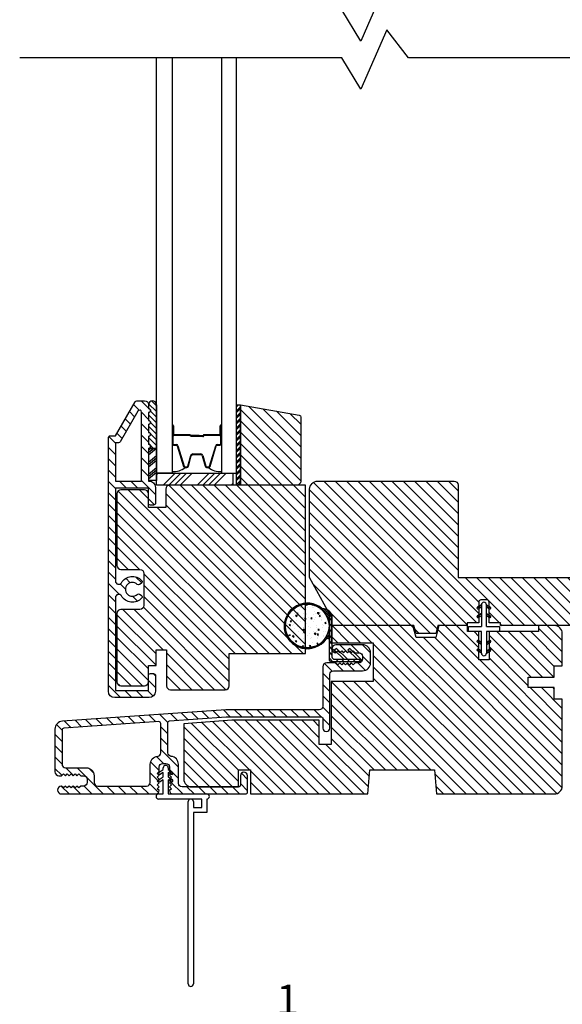
# Model space of a CAD drawing. Extents: x 0 to 162, y 0 to 114.
# Drawn here: x 16 to 21, y 9 to 17 of the extents above; entities that cross this region are included whole.
import ezdxf

# ---------------------------------------------------------------- set-up
doc = ezdxf.new("R2010")
doc.units = 0
doc.header["$LTSCALE"] = 6
doc.header["$MEASUREMENT"] = 0
doc.layers.get('0').update_dxf_attribs({"linetype": 'CONTINUOUS'})
doc.layers.get('Defpoints').update_dxf_attribs({"linetype": 'CONTINUOUS', "lineweight": 5})
doc.layers.add('A-ANNO-DIMS', color=3, linetype='CONTINUOUS')
doc.layers.add('A-DETL-CUT', color=6, linetype='CONTINUOUS')
doc.styles.add('SIMPLEX', font='SIMPLEX.shx', dxfattribs={"width": 0.75})
doc.dimstyles.new('Andersen Section', dxfattribs={"dimscale": 2.5, "dimtxt": 0.09375, "dimasz": 0.046875, "dimexe": 0.03125, "dimexo": 0.0625, "dimgap": 0.03125, "dimtad": 1, "dimdec": 5, "dimzin": 3, "dimdsep": 46, "dimlunit": 4, "dimtxsty": 'SIMPLEX', "dimblk": 'DOT', "dimcen": 0, "dimclrd": 256, "dimclre": 256, "dimadec": 0, "dimazin": 0, "dimtfac": 1, "dimtdec": 5, "dimtmove": 0, "dimatfit": 0, "dimldrblk": 'DOT', "dimfxl": 0, "dimfrac": 2, "dimtolj": 1, "dimtzin": 4, "dimlwd": -1, "dimlwe": -1, "dimarcsym": 0})

# ---------------------------------------------------------------- blocks, each defined once
blk = doc.blocks.new('_DOT')
at = {"color": 0, "linetype": 'ByBlock'}
blk.add_line((-0.5, 0), (-1, 0), dxfattribs=at)
at = {"color": 0, "linetype": 'ByBlock', "const_width": 0.5}
blk.add_lwpolyline([(-0.25, 0, 1), (0.25, 0, 1)], format="xyb", close=True, dxfattribs=at)
blk = doc.blocks.new('*D781')
at = {"layer": 'A-ANNO-DIMS', "transparency": 16777216}
for p, q in [((18.0176, 8.5734), (18.0176, 8.8598)), ((19.0396, 7.5259), (19.0396, 8.8598)), ((18.1348, 8.7817), (18.9224, 8.7817))]:
    blk.add_line(p, q, dxfattribs=at)
at = {"layer": 'Defpoints', "color": 0, "transparency": 16777216}
for p in [(19.0396, 8.7817), (18.0176, 8.4172), (19.0396, 7.3697)]:
    blk.add_point(p, dxfattribs=at)
at = {"layer": 'A-ANNO-DIMS', "transparency": 16777216, "xscale": 0.1171875, "yscale": 0.1171875, "zscale": 0.1171875, "rotation": 180}
blk.add_blockref('_DOT', (18.0176, 8.7817), dxfattribs=at)
at = {"layer": 'A-ANNO-DIMS', "transparency": 16777216, "xscale": 0.1171875, "yscale": 0.1171875, "zscale": 0.1171875}
blk.add_blockref('_DOT', (19.0396, 8.7817), dxfattribs=at)
at = {"layer": 'A-ANNO-DIMS', "color": 0, "transparency": 16777216, "insert": (18.5286, 9.0384), "char_height": 0.234375, "attachment_point": 5, "style": 'SIMPLEX'}
blk.add_mtext('\\A1;1 1/32"', dxfattribs=at)

msp = doc.modelspace()

# ---------------------------------------------------------------- hatches: boundary and pattern name
at = {"layer": 'A-DETL-CUT'}
h = msp.add_hatch(dxfattribs=at)
h.set_pattern_fill('ANSI31', color=256, scale=0.5, angle=270, style=0)
h.set_pattern_definition([(315, (-60.12623, -17.39233), (0.044194174, 0.044194174), [])])
h.paths.add_polyline_path([(18.631703, 13.771296, 0.36397023), (18.618791, 13.786683), (18.162703, 13.867104), (18.162703, 13.242104), (18.600703, 13.242104, 0.41421356), (18.631703, 13.273104)])
h.paths.add_polyline_path([(18.668203, 13.242104), (17.610203, 13.242104, 0.41421356), (17.579203, 13.211104), (17.579203, 13.069104), (17.444203, 13.069104), (17.444203, 13.175104, 0.41421356), (17.413203, 13.206104), (17.230203, 13.206104, 0.41421356), (17.199203, 13.175104), (17.199203, 12.617104, 0.41421356), (17.230203, 12.586104), (17.378203, 12.586104, -0.41421356), (17.409203, 12.555104), (17.409203, 12.305104, -0.41421356), (17.378203, 12.274104), (17.230203, 12.274104, 0.41421356), (17.199203, 12.243104), (17.199203, 11.710104, 0.41421356), (17.230203, 11.679104), (17.413203, 11.679104, 0.41421356), (17.444203, 11.710104), (17.444203, 11.75918), (17.444203, 11.836104), (17.504203, 11.836104), (17.504203, 11.960104), (17.585203, 11.960104), (17.585203, 11.679104, 0.41421356), (17.616203, 11.648104), (18.043203, 11.648104, 0.41421356), (18.074203, 11.679104), (18.074203, 11.930104), (18.668203, 11.930104)])
h.paths.add_polyline_path([(17.449203, 13.27418), (17.444703, 13.27418), (17.444703, 13.528955, 1), (17.444703, 13.560205), (17.444703, 13.621955, 1), (17.444703, 13.653205), (17.444703, 13.714955, 1), (17.444703, 13.746205), (17.444703, 13.807955, 1), (17.444703, 13.839205), (17.444703, 13.86918, 0.41421356), (17.414703, 13.89918), (17.353363, 13.89918, 0.26794919), (17.340373, 13.89168), (17.187203, 13.626382), (17.147203, 13.626382, 0.41421356), (17.132203, 13.611382), (17.132203, 11.63668, 0.41421356), (17.182203, 11.58668), (17.449203, 11.58668, 0.41421356), (17.499203, 11.63668), (17.499203, 11.75918, 0.41421356), (17.484203, 11.77418), (17.459203, 11.77418, 0.41421356), (17.444203, 11.75918), (17.444203, 11.64168), (17.187203, 11.64168), (17.187203, 12.365808, -0.75952549), (17.233603, 12.378732, 0.49291301), (17.391242, 12.361073, 0.46718045), (17.38877, 12.383948), (17.375203, 12.393013, 0.35139138), (17.356507, 12.391386, -2.33853587), (17.356507, 12.469473, 0.35139138), (17.375203, 12.467846), (17.38877, 12.476911, 0.46718045), (17.391242, 12.499786, 0.49291301), (17.233603, 12.482127, -0.75952549), (17.187203, 12.495052), (17.187203, 13.21918), (17.444203, 13.21918), (17.444203, 13.10168, 0.41421356), (17.459203, 13.08668), (17.484203, 13.08668, 0.41421356), (17.499203, 13.10168), (17.499203, 13.22418, 0.41421356)])
h.paths.add_polyline_path([(17.187203, 13.27418), (17.187203, 13.571382), (17.210297, 13.571382, 0.26794919), (17.223287, 13.578882), (17.361713, 13.818641, -0.76732699), (17.389703, 13.811141), (17.389703, 13.27418)], flags=17)
h.paths.add_polyline_path([(19.856703, 13.242217, 0.41421356), (19.825703, 13.273217), (18.763453, 13.273217, 0.41421356), (18.700453, 13.210217), (18.700453, 12.523717), (18.869453, 12.211717), (18.869453, 12.148717), (19.512602, 12.148717), (19.529215, 12.086717), (19.68384, 12.086717), (19.700453, 12.148717), (19.856703, 12.148717), (19.928703, 12.148717), (19.928703, 12.168717), (20.018703, 12.168717), (20.018703, 12.331717, -0.41421356), (20.034703, 12.347717), (20.082703, 12.347717, -0.41421356), (20.098703, 12.331717), (20.098703, 12.168717), (20.188703, 12.168717), (20.188703, 12.148717), (20.856703, 12.148717), (20.856703, 12.460217, 0.41421356), (20.793703, 12.523217), (19.856703, 12.523217)])
h.paths.add_polyline_path([(20.606703, 11.665135), (20.403703, 11.665135), (20.403703, 11.745135), (20.606703, 11.745135), (20.606703, 11.835135), (20.669203, 11.835135), (20.669203, 12.086717, 0.41421356), (20.607203, 12.148717), (20.484203, 12.148717), (20.484203, 12.101717), (20.098703, 12.101717), (20.098703, 11.880898), (20.018703, 11.880898), (20.018703, 12.101717), (19.929203, 12.101717), (19.929203, 12.148717), (19.856703, 12.148717), (19.708203, 12.148717), (19.683016, 12.054717), (19.530265, 12.054717), (19.505078, 12.148717), (18.869203, 12.148717), (18.869203, 12.013116), (19.194453, 12.013116), (19.194453, 11.713116), (18.869203, 11.713116), (18.869203, 11.222717), (18.775453, 11.222717), (18.775453, 11.410217), (18.094203, 11.410217), (17.719203, 11.383994), (17.719203, 10.953717, 0.41421356), (17.781703, 10.891217), (18.145453, 10.891217), (18.145453, 11.023717), (18.239203, 11.023717), (18.239203, 10.836217), (19.154203, 10.836217), (19.169828, 11.024217), (19.672578, 11.024217), (19.688203, 10.836217), (20.607203, 10.836217, 0.41421356), (20.669203, 10.898217), (20.669203, 11.575135), (20.606703, 11.575135)])
h.paths.add_polyline_path([(18.049584, 11.437467), (18.788078, 11.437467, -0.41421356), (18.803078, 11.422467), (18.803078, 11.349967, 1), (18.858078, 11.349967), (18.858078, 11.768366, -0.41421356), (18.886078, 11.796366), (19.113078, 11.796366, 0.41421356), (19.175078, 11.858366), (19.175078, 11.936366, 0.41421356), (19.113078, 11.998366), (18.905078, 11.998366, 1), (18.905078, 11.936366), (18.920078, 11.951366), (18.935078, 11.936366), (18.950078, 11.951366), (18.965078, 11.936366), (18.980078, 11.951366), (18.995078, 11.936366), (19.010078, 11.951366), (19.025078, 11.936366), (19.040078, 11.951366), (19.055078, 11.936366), (19.085078, 11.936366, -0.41421356), (19.113078, 11.908366), (19.113078, 11.886366, -0.41421356), (19.085078, 11.858366), (19.055078, 11.858366), (19.040078, 11.843366), (19.025078, 11.858366), (19.010078, 11.843366), (18.995078, 11.858366), (18.980078, 11.843366), (18.965078, 11.858366), (18.950078, 11.843366), (18.935078, 11.858366), (18.920078, 11.843366), (18.905078, 11.858366), (18.834078, 11.858366, 0.41421356), (18.803078, 11.827366), (18.803078, 11.520467, -0.41421356), (18.775078, 11.492467), (18.047675, 11.492467), (16.773779, 11.403227, 0.39403121), (16.716078, 11.341377), (16.716078, 11.009217, 0.41421356), (16.747078, 10.978217), (16.767078, 10.978217), (16.782078, 10.993217), (16.797078, 10.978217), (16.812078, 10.993217), (16.827078, 10.978217), (16.842078, 10.993217), (16.857078, 10.978217), (16.872078, 10.993217), (16.887078, 10.978217), (16.902078, 10.993217), (16.917078, 10.978217), (16.938078, 10.978217, -0.41421356), (16.966078, 10.950217), (16.966078, 10.926217, -0.41421356), (16.938078, 10.898217), (16.917078, 10.898217), (16.902078, 10.883217), (16.887078, 10.898217), (16.872078, 10.883217), (16.857078, 10.898217), (16.842078, 10.883217), (16.827078, 10.898217), (16.812078, 10.883217), (16.797078, 10.898217), (16.782078, 10.883217), (16.767078, 10.898217, 1), (16.767078, 10.836217), (17.500078, 10.836217, 0.39286491), (17.528002, 10.862162), (17.513078, 10.877087), (17.528078, 10.892087), (17.513078, 10.907087), (17.528078, 10.922087), (17.513078, 10.937087), (17.528078, 10.952087), (17.513078, 10.967087), (17.528078, 10.982087), (17.513078, 10.997087), (17.528078, 11.012087), (17.528078, 11.046217, -0.41421356), (17.556078, 11.074217), (17.580078, 11.074217, -0.41421356), (17.608078, 11.046217), (17.608078, 11.012087), (17.623078, 10.997087), (17.608078, 10.982087), (17.623078, 10.967087), (17.608078, 10.952087), (17.623078, 10.937087), (17.608078, 10.922087), (17.623078, 10.907087), (17.608078, 10.892087), (17.623078, 10.877087), (17.608153, 10.862162, 0.39286491), (17.636078, 10.836217), (18.201078, 10.836217, 0.41421356), (18.216078, 10.851217), (18.216078, 10.978717, 1), (18.161078, 10.978717), (18.161078, 10.906217, -0.41421356), (18.146078, 10.891217), (17.781703, 10.891217), (17.706078, 10.891217, -0.41421356), (17.678078, 10.919217), (17.678078, 11.06753, 0.38998328), (17.621245, 11.129314, -0.38998328), (17.595578, 11.157217), (17.595578, 11.391222, -0.39403121), (17.609538, 11.406185)])
h.paths.add_polyline_path([(17.540578, 11.385313), (17.540578, 11.157217, -0.38998328), (17.514911, 11.129314, 0.38998328), (17.458078, 11.06753), (17.458078, 10.926217, -0.41421356), (17.430078, 10.898217), (17.196078, 10.898217), (17.049078, 10.898217, -0.41421356), (17.021078, 10.926217), (17.021078, 10.978217, 0.41421356), (16.959078, 11.040217), (16.799078, 11.040217, -0.41421356), (16.771078, 11.068217), (16.771078, 11.333913, -0.39403121), (16.785038, 11.348877), (17.524538, 11.400277, -0.43468811)], flags=16)
h = msp.add_hatch(dxfattribs=at)
h.set_pattern_fill('ANSI31', color=256, scale=0.075, angle=600, style=0)
h.set_pattern_definition([(195, (20.296605, 14.295389), (0.00242643, -0.009055555), [])])
edge = h.paths.add_edge_path()
edge.add_line((18.854078, 12.041934), (18.854078, 12.258461))
edge.add_arc((18.803934, 12.209413), 0.070144, 44.3672969, 94.8126871)
edge.add_arc((18.681578, 12.145366), 0.1775, 48.991172, 324.9893972)
edge.add_arc((18.840027, 12.034376), 0.015955, 28.2743821, 144.9893972, ccw=False)
edge = h.paths.add_edge_path(flags=16)
edge.add_arc((18.681578, 12.145366), 0.17, 0, 360)
h = msp.add_hatch(dxfattribs=at)
h.set_pattern_fill('AR-CONC', color=256, scale=0.015, angle=540, style=0)
h.set_pattern_definition([(140, (20.296605, 14.29539), (0.0094128, 0.107589), [0.01125, -0.12375]), (85, (20.2966, 14.29539), (-0.112829, -0.0208127), [0.009, -0.099]), (190.4514, (20.29739, 14.30435), (-0.103416, 0.0867764), [0.009561, -0.1051713]), (136.184, (20.2666, 14.29539), (0.024828, 0.160086), [0.016875, -0.185625]), (186.6356, (20.26867, 14.30873), (-0.146118, 0.140199), [0.0143415, -0.157757]), (81.184, (20.2666, 14.29539), (-0.146118, 0.140199), [0.0135, -0.1485]), (111, (20.274105, 14.31039), (0.0603928, 0.089536), [0.01125, -0.12375]), (56, (20.2741, 14.31039), (-0.1087725, 0.0364973), [0.009, -0.099]), (161.4514, (20.27914, 14.31785), (-0.0483796, 0.1260334), [0.009561, -0.1051713]), (127.5, (20.296605, 14.29539), (-0.0499341, 0.001824), [0, -0.0978, 0, -0.1005, 0, -0.099375]), (97.5, (20.296605, 14.29539), (-0.0591618, 0.0394604), [0, -0.0573, 0, -0.09555, 0, -0.037875]), (57.5, (20.296605, 14.26194), (0.00338323, 0.08007337), [0, -0.0375, 0, -0.117, 0, -0.15525]), (47.5, (20.296605, 14.24694), (-0.0150157, 0.087478), [0, -0.04875, 0, -0.0777, 0, -0.11025])])
edge = h.paths.add_edge_path()
edge.add_arc((18.681578, 12.145366), 0.17, 0, 360)
h = msp.add_hatch(dxfattribs=at)
h.set_pattern_fill('DOTS', color=256, scale=0.05, angle=-90, style=0)
h.set_pattern_definition([(180, (27.4444944, 14.141755), (-0.0015625, -0.003125), [0, -0.003125])])
edge = h.paths.add_edge_path()
edge.add_line((20.038703, 12.292396), (20.038703, 12.309717))
edge.add_line((20.038703, 12.309717), (20.007723, 12.29183))
edge.add_ellipse((20.011473, 12.285335), major_axis=(0.005303, -0.005303), ratio=1, start_angle=165, end_angle=345)
edge.add_line((20.015223, 12.27884), (20.038703, 12.292396))
h = msp.add_hatch(dxfattribs=at)
h.set_pattern_fill('DOTS', color=256, scale=0.05, angle=-90, style=0)
h.set_pattern_definition([(360, (12.6729115, 14.141755), (0.0015625, -0.003125), [0, -0.003125])])
edge = h.paths.add_edge_path()
edge.add_line((20.078703, 12.292396), (20.078703, 12.309717))
edge.add_line((20.078703, 12.309717), (20.109683, 12.29183))
edge.add_ellipse((20.105933, 12.285335), major_axis=(-0.005303, -0.005303), ratio=1, start_angle=15, end_angle=195, ccw=False)
edge.add_line((20.102183, 12.27884), (20.078703, 12.292396))
h = msp.add_hatch(dxfattribs=at)
h.set_pattern_fill('ANSI31', color=256, scale=0.25, angle=540, style=0)
h.set_pattern_definition([(135, (20.296605, 14.29539), (-0.0220971, -0.0220971), [])])
edge = h.paths.add_edge_path()
edge.add_line((19.103745, 11.877708), (19.092578, 11.858366))
edge.add_line((19.092578, 11.858366), (19.092578, 11.865866))
edge.add_line((19.092578, 11.865866), (18.874078, 11.865866))
edge.add_arc((18.874078, 11.885866), 0.02, 180, 270, ccw=False)
edge.add_line((18.854078, 11.885866), (18.854078, 12.250503))
edge.add_arc((18.821869, 12.209413), 0.052209, 0, 51.9079108, ccw=False)
edge.add_line((18.874078, 12.209413), (18.874078, 11.905866))
edge.add_arc((18.894935, 11.906741), 0.020875, 182.400686, 270.393676)
edge.add_line((18.895078, 11.885866), (19.098394, 11.885866))
edge.add_arc((19.098394, 11.880032), 0.005834, -36.5245815, 90, ccw=False)
h = msp.add_hatch(dxfattribs=at)
h.set_pattern_fill('DOTS', color=256, scale=0.05, angle=-90, style=0)
h.set_pattern_definition([(180, (27.4444944, 14.0744344), (-0.0015625, -0.003125), [0, -0.003125])])
edge = h.paths.add_edge_path()
edge.add_line((20.038703, 12.225076), (20.038703, 12.242396))
edge.add_line((20.038703, 12.242396), (20.007723, 12.22451))
edge.add_ellipse((20.011473, 12.218015), major_axis=(0.005303, -0.005303), ratio=1, start_angle=165, end_angle=345)
edge.add_line((20.015223, 12.211519), (20.038703, 12.225076))
h = msp.add_hatch(dxfattribs=at)
h.set_pattern_fill('DOTS', color=256, scale=0.05, angle=-90, style=0)
h.set_pattern_definition([(360, (12.6729115, 14.0744344), (0.0015625, -0.003125), [0, -0.003125])])
edge = h.paths.add_edge_path()
edge.add_line((20.078703, 12.225076), (20.078703, 12.242396))
edge.add_line((20.078703, 12.242396), (20.109683, 12.22451))
edge.add_ellipse((20.105933, 12.218015), major_axis=(-0.005303, -0.005303), ratio=1, start_angle=15, end_angle=195, ccw=False)
edge.add_line((20.102183, 12.211519), (20.078703, 12.225076))
h = msp.add_hatch(dxfattribs=at)
h.set_pattern_fill('DOTS', color=256, scale=0.05, angle=-90, style=0)
h.set_pattern_definition([(180, (27.4444944, 10.168999), (-0.0015625, 0.003125), [0, -0.003125])])
edge = h.paths.add_edge_path()
edge.add_line((20.038703, 12.018358), (20.038703, 12.001037))
edge.add_line((20.038703, 12.001037), (20.007723, 12.018924))
edge.add_ellipse((20.011473, 12.025419), major_axis=(-0.005303, -0.005303), ratio=1, start_angle=195, end_angle=375, ccw=False)
edge.add_line((20.015223, 12.031914), (20.038703, 12.018358))
h = msp.add_hatch(dxfattribs=at)
h.set_pattern_fill('DOTS', color=256, scale=0.05, angle=-90, style=0)
h.set_pattern_definition([(360, (12.6729115, 10.168999), (0.0015625, 0.003125), [0, -0.003125])])
edge = h.paths.add_edge_path()
edge.add_line((20.078703, 12.018358), (20.078703, 12.001037))
edge.add_line((20.078703, 12.001037), (20.109683, 12.018924))
edge.add_ellipse((20.105933, 12.025419), major_axis=(0.005303, -0.005303), ratio=1, start_angle=-15, end_angle=165)
edge.add_line((20.102183, 12.031914), (20.078703, 12.018358))
h = msp.add_hatch(dxfattribs=at)
h.set_pattern_fill('DOTS', color=256, scale=0.05, angle=-90, style=0)
h.set_pattern_definition([(180, (27.4444944, 10.1016784), (-0.0015625, 0.003125), [0, -0.003125])])
edge = h.paths.add_edge_path()
edge.add_line((20.038703, 11.951037), (20.038703, 11.933717))
edge.add_line((20.038703, 11.933717), (20.007723, 11.951603))
edge.add_ellipse((20.011473, 11.958098), major_axis=(-0.005303, -0.005303), ratio=1, start_angle=195, end_angle=375, ccw=False)
edge.add_line((20.015223, 11.964593), (20.038703, 11.951037))
h = msp.add_hatch(dxfattribs=at)
h.set_pattern_fill('DOTS', color=256, scale=0.05, angle=-90, style=0)
h.set_pattern_definition([(360, (12.6729115, 10.1016784), (0.0015625, 0.003125), [0, -0.003125])])
edge = h.paths.add_edge_path()
edge.add_line((20.078703, 11.951037), (20.078703, 11.933717))
edge.add_line((20.078703, 11.933717), (20.109683, 11.951603))
edge.add_ellipse((20.105933, 11.958098), major_axis=(0.005303, -0.005303), ratio=1, start_angle=-15, end_angle=165)
edge.add_line((20.102183, 11.964593), (20.078703, 11.951037))

# ---------------------------------------------------------------- linework, layer by layer
for p, q in [((19.302289, 17.165455), (19.098499, 16.702091)), ((19.098499, 16.702091), (18.951524, 16.946038)), ((19.302289, 16.790455), (19.098499, 16.327091)), ((19.471497, 16.571038), (19.302289, 16.790455)), ((18.951524, 16.571038), (16.441062, 16.571038)), ((17.506703, 13.335191), (17.506703, 16.571038)), ((17.628703, 16.571038), (17.628703, 13.335191)), ((18.013703, 16.571038), (18.013703, 13.335191)), ((18.131703, 13.335191), (18.131703, 16.571038)), ((19.098499, 16.327091), (18.951524, 16.571038)), ((21.676759, 16.571038), (19.471497, 16.571038)), ((17.46872, 13.898013), (17.506703, 13.860031)), ((17.444703, 13.868839), (17.444703, 13.838894)), ((17.444703, 13.807676), (17.444703, 13.745987)), ((17.445957, 13.876582), (17.506703, 13.815836)), ((17.459629, 13.818716), (17.506703, 13.771642)), ((17.506703, 13.868839), (17.506703, 13.528955)), ((18.131703, 13.242104), (18.131703, 13.867104)), ((18.131703, 13.867104), (18.162703, 13.867104)), ((18.131703, 13.865488), (18.133319, 13.867104)), ((18.131703, 13.242104), (18.131703, 13.867104)), ((18.131703, 13.867104), (18.162703, 13.867104)), ((18.131703, 13.852097), (18.14671, 13.867104)), ((18.131703, 13.821294), (18.162703, 13.852294)), ((18.131703, 13.807903), (18.162703, 13.838903)), ((18.131703, 13.7771), (18.162703, 13.8081)), ((18.162703, 13.867104), (18.162703, 13.242104)), ((18.162703, 13.242104), (18.162703, 13.867104)), ((18.162703, 13.867104), (18.162703, 13.242104)), ((17.444703, 13.789448), (17.506703, 13.727448)), ((18.131703, 13.763708), (18.162703, 13.794708)), ((18.131703, 13.732905), (18.162703, 13.763905)), ((18.131703, 13.719514), (18.162703, 13.750514)), ((17.444703, 13.714769), (17.444703, 13.65308)), ((17.444703, 13.70106), (17.506703, 13.63906)), ((17.444703, 13.656866), (17.449129, 13.65244)), ((17.460296, 13.729661), (17.506703, 13.683254)), ((17.628703, 13.705191), (17.628703, 13.565191)), ((17.633703, 13.705191), (17.633703, 13.640191)), ((17.633703, 13.705191), (17.633703, 13.565191)), ((17.638703, 13.705191), (17.638703, 13.640191)), ((18.003703, 13.640191), (18.003703, 13.705191)), ((18.008703, 13.705191), (18.008703, 13.640191)), ((18.008703, 13.565191), (18.008703, 13.705191)), ((18.013703, 13.565191), (18.013703, 13.705191)), ((18.131703, 13.688711), (18.162703, 13.719711)), ((18.131703, 13.67532), (18.162703, 13.70632)), ((18.131703, 13.644517), (18.162703, 13.675517)), ((18.131703, 13.631126), (18.162703, 13.662126)), ((17.444703, 13.621862), (17.444703, 13.560173)), ((17.444703, 13.612671), (17.506703, 13.550671)), ((17.459672, 13.641897), (17.506703, 13.594866)), ((17.766703, 13.635191), (17.643703, 13.635191)), ((17.765407, 13.630191), (17.643703, 13.630191)), ((17.840703, 13.630191), (17.773411, 13.630191)), ((17.840703, 13.625191), (17.773774, 13.625191)), ((17.776703, 13.625191), (17.776703, 13.620191)), ((17.868203, 13.625191), (17.776703, 13.625191)), ((17.868203, 13.620191), (17.776703, 13.620191)), ((17.840703, 13.630191), (17.840703, 13.625191)), ((17.998703, 13.635191), (17.878203, 13.635191)), ((17.998703, 13.630191), (17.878203, 13.630191)), ((18.131703, 13.600323), (18.162703, 13.631323)), ((18.131703, 13.586932), (18.162703, 13.617932)), ((18.131703, 13.556129), (18.162703, 13.587129)), ((17.444703, 13.568477), (17.484226, 13.528955)), ((17.444703, 13.528955), (17.444703, 13.279104)), ((17.463901, 13.528955), (17.444703, 13.512609)), ((17.486314, 13.528955), (17.444703, 13.493526)), ((17.506703, 13.528955), (17.444703, 13.528955)), ((17.444703, 13.528955), (17.506703, 13.528955)), ((17.506703, 13.528462), (17.444703, 13.475674)), ((17.506703, 13.528955), (17.506703, 13.279104)), ((17.640703, 13.558191), (17.662526, 13.558191)), ((17.640703, 13.553191), (17.662526, 13.553191)), ((17.669219, 13.548242), (17.718104, 13.388676)), ((17.674, 13.549706), (17.722884, 13.390141)), ((17.919522, 13.390141), (17.968406, 13.549706)), ((17.924302, 13.388676), (17.973187, 13.548242)), ((17.97988, 13.558191), (18.001703, 13.558191)), ((17.97988, 13.553191), (18.001703, 13.553191)), ((18.131703, 13.542738), (18.162703, 13.573738)), ((18.131703, 13.511934), (18.162703, 13.542934)), ((18.131703, 13.498543), (18.162703, 13.529543)), ((17.506703, 13.471213), (17.444703, 13.418426)), ((17.506703, 13.45213), (17.444703, 13.399343)), ((17.506703, 13.434278), (17.444703, 13.381491)), ((17.751271, 13.390366), (17.77348, 13.472622)), ((17.756098, 13.389063), (17.778308, 13.471319)), ((17.789893, 13.485191), (17.852513, 13.485191)), ((17.789893, 13.480191), (17.852513, 13.480191)), ((17.864098, 13.471319), (17.886308, 13.389063)), ((17.868926, 13.472622), (17.891135, 13.390366)), ((18.131703, 13.46774), (18.162703, 13.49874)), ((18.131703, 13.454349), (18.162703, 13.485349)), ((18.131703, 13.423546), (18.162703, 13.454546)), ((18.131703, 13.410155), (18.162703, 13.441155)), ((17.506703, 13.378261), (17.444703, 13.325474)), ((17.506703, 13.359178), (17.444703, 13.306391)), ((17.729577, 13.385191), (17.744513, 13.385191)), ((17.729577, 13.380191), (17.744513, 13.380191)), ((17.897893, 13.385191), (17.912829, 13.385191)), ((17.897893, 13.380191), (17.912829, 13.380191)), ((18.131703, 13.379352), (18.162703, 13.410352)), ((18.131703, 13.365961), (18.162703, 13.396961)), ((18.131703, 13.335158), (18.162703, 13.366158)), ((18.131703, 13.321767), (18.162703, 13.352767)), ((17.506703, 13.341326), (17.444703, 13.288539)), ((17.506703, 13.279104), (17.444703, 13.279104)), ((17.628703, 13.335191), (17.506703, 13.335191)), ((17.506703, 13.322876), (17.519018, 13.335191)), ((17.506703, 13.242104), (17.506703, 13.335191)), ((17.506703, 13.335191), (18.100611, 13.335191)), ((17.558513, 13.242104), (17.6516, 13.335191)), ((17.602707, 13.242104), (17.695795, 13.335191)), ((17.646902, 13.242104), (17.739989, 13.335191)), ((17.691096, 13.242104), (17.784183, 13.335191)), ((17.823678, 13.242104), (17.916765, 13.335191)), ((17.867872, 13.242104), (17.96096, 13.335191)), ((17.912067, 13.242104), (18.005154, 13.335191)), ((17.956261, 13.242104), (18.049348, 13.335191)), ((18.013703, 13.335191), (18.131703, 13.335191)), ((18.100611, 13.335191), (18.100611, 13.242104)), ((18.131703, 13.290964), (18.162703, 13.321964)), ((18.131703, 13.277572), (18.162703, 13.308572)), ((18.131703, 13.246769), (18.162703, 13.277769)), ((18.100611, 13.242104), (17.506703, 13.242104)), ((18.088843, 13.242104), (18.100611, 13.253872)), ((18.162703, 13.242104), (18.131703, 13.242104)), ((18.162703, 13.242104), (18.131703, 13.242104)), ((18.140429, 13.242104), (18.162703, 13.264378)), ((20.038703, 12.309717), (20.007723, 12.29183)), ((20.038703, 12.292396), (20.015223, 12.27884)), ((20.038703, 12.309717), (20.038703, 12.141717)), ((20.078703, 12.309717), (20.109683, 12.29183)), ((20.078703, 12.141717), (20.078703, 12.309717)), ((20.078703, 12.292396), (20.102183, 12.27884)), ((20.038703, 12.242396), (20.007723, 12.22451)), ((20.038703, 12.225076), (20.015223, 12.211519)), ((20.078703, 12.242396), (20.109683, 12.22451)), ((20.078703, 12.225076), (20.102183, 12.211519)), ((19.938703, 12.101717), (19.938703, 12.141717)), ((19.938703, 12.141717), (20.038703, 12.141717)), ((20.078703, 12.141717), (20.178703, 12.141717)), ((20.178703, 12.141717), (20.178703, 12.101717)), ((20.038703, 12.101717), (19.938703, 12.101717)), ((20.038703, 11.933717), (20.038703, 12.101717)), ((20.078703, 12.101717), (20.078703, 11.933717)), ((20.178703, 12.101717), (20.078703, 12.101717)), ((20.038703, 12.001037), (20.007723, 12.018924)), ((20.038703, 12.018358), (20.015223, 12.031914)), ((20.078703, 12.018358), (20.102183, 12.031914)), ((20.078703, 12.001037), (20.109683, 12.018924)), ((20.038703, 11.933717), (20.007723, 11.951603)), ((20.038703, 11.951037), (20.015223, 11.964593)), ((20.078703, 11.951037), (20.102183, 11.964593)), ((20.078703, 11.933717), (20.109683, 11.951603)), ((17.527117, 11.005494), (17.559203, 11.026611)), ((17.527117, 10.948419), (17.559203, 10.969536)), ((17.559203, 11.004464), (17.537287, 10.990042)), ((17.559203, 11.026611), (17.559203, 11.039217)), ((17.559203, 10.969536), (17.559203, 11.004464)), ((17.599203, 11.039217), (17.599203, 11.026611)), ((17.599203, 11.026611), (17.631289, 11.005494)), ((17.621119, 10.990042), (17.599203, 11.004464)), ((17.599203, 11.004464), (17.599203, 10.969536)), ((17.599203, 10.969536), (17.631289, 10.948419)), ((17.559203, 10.947389), (17.537287, 10.932966)), ((17.559203, 10.836717), (17.559203, 10.947389)), ((17.621119, 10.932966), (17.599203, 10.947389)), ((17.599203, 10.947389), (17.599203, 10.836717)), ((17.623497, 10.953547), (17.61014, 10.940191)), ((17.524203, 10.836717), (17.559203, 10.836717)), ((17.599203, 10.836717), (17.899203, 10.836717)), ((17.859203, 10.796717), (17.524203, 10.796717)), ((17.754203, 9.356717), (17.754203, 10.776717)), ((17.794203, 10.776717), (17.794203, 10.731717)), ((17.859203, 10.731717), (17.859203, 10.796717)), ((17.899203, 10.796717), (17.899203, 10.691717)), ((17.794203, 10.731717), (17.859203, 10.731717)), ((17.899203, 10.691717), (17.794203, 10.691717)), ((17.794203, 10.691717), (17.794203, 9.356717))]:
    msp.add_line(p, q, dxfattribs=at)
for points in [[(17.187203, 13.626382), (17.340373, 13.89168, -0.26794919), (17.353363, 13.89918), (17.414703, 13.89918, -0.41421356), (17.444703, 13.86918), (17.444703, 13.839205, -1), (17.444703, 13.807955), (17.444703, 13.746205, -1), (17.444703, 13.714955), (17.444703, 13.653205, -1), (17.444703, 13.621955), (17.444703, 13.560205, -1), (17.444703, 13.528955), (17.444703, 13.27418), (17.449203, 13.27418, -0.41421356), (17.499203, 13.22418), (17.499203, 13.10168, -0.41421356), (17.484203, 13.08668), (17.459203, 13.08668, -0.41421356), (17.444203, 13.10168), (17.444203, 13.21918), (17.187203, 13.21918), (17.187203, 12.495052, 0.75952549), (17.233603, 12.482127, -0.49291301), (17.391242, 12.499786, -0.46718045), (17.38877, 12.476911), (17.375203, 12.467846, -0.35139138), (17.356507, 12.469473, 2.33853587), (17.356507, 12.391386, -0.35139138), (17.375203, 12.393013), (17.38877, 12.383948, -0.46718045), (17.391242, 12.361073, -0.49291301), (17.233603, 12.378732, 0.75952549), (17.187203, 12.365808), (17.187203, 11.64168), (17.444203, 11.64168), (17.444203, 11.75918, -0.41421356), (17.459203, 11.77418), (17.484203, 11.77418, -0.41421356), (17.499203, 11.75918), (17.499203, 11.63668, -0.41421356), (17.449203, 11.58668), (17.182203, 11.58668, -0.41421356), (17.132203, 11.63668), (17.132203, 13.611382, -0.41421356), (17.147203, 13.626382)], [(17.389703, 13.811141, 0.76732699), (17.361713, 13.818641), (17.223287, 13.578882, -0.26794919), (17.210297, 13.571382), (17.187203, 13.571382), (17.187203, 13.27418), (17.389703, 13.27418)], [(18.631703, 13.771296), (18.631703, 13.273104, -0.41421356), (18.600703, 13.242104), (18.162703, 13.242104), (18.162703, 13.867104), (18.618791, 13.786683, -0.36397023)], [(18.668203, 13.242104), (17.610203, 13.242104, 0.41421356), (17.579203, 13.211104), (17.579203, 13.069104), (17.444203, 13.069104), (17.444203, 13.175104, 0.41421356), (17.413203, 13.206104), (17.230203, 13.206104, 0.41421356), (17.199203, 13.175104), (17.199203, 12.617104, 0.41421356), (17.230203, 12.586104), (17.378203, 12.586104, -0.41421356), (17.409203, 12.555104), (17.409203, 12.305104, -0.41421356), (17.378203, 12.274104), (17.230203, 12.274104, 0.41421356), (17.199203, 12.243104), (17.199203, 11.710104, 0.41421356), (17.230203, 11.679104), (17.413203, 11.679104, 0.41421356), (17.444203, 11.710104), (17.444203, 11.836104), (17.504203, 11.836104), (17.504203, 11.960104), (17.585203, 11.960104), (17.585203, 11.679104, 0.41421356), (17.616203, 11.648104), (18.043203, 11.648104, 0.41421356), (18.074203, 11.679104), (18.074203, 11.930104), (18.668203, 11.930104)], [(18.854078, 12.041934), (18.854078, 12.258461, 0.22373444), (18.798049, 12.279309, 2.60502876), (18.826959, 12.04353, -0.55839457)], [(16.747078, 10.978217), (16.767078, 10.978217), (16.782078, 10.993217), (16.797078, 10.978217), (16.812078, 10.993217), (16.827078, 10.978217), (16.842078, 10.993217), (16.857078, 10.978217), (16.872078, 10.993217), (16.887078, 10.978217), (16.902078, 10.993217), (16.917078, 10.978217), (16.938078, 10.978217, -0.41421356), (16.966078, 10.950217), (16.966078, 10.926217, -0.41421356), (16.938078, 10.898217), (16.917078, 10.898217), (16.902078, 10.883217), (16.887078, 10.898217), (16.872078, 10.883217), (16.857078, 10.898217), (16.842078, 10.883217), (16.827078, 10.898217), (16.812078, 10.883217), (16.797078, 10.898217), (16.782078, 10.883217), (16.767078, 10.898217, 1), (16.767078, 10.836217), (17.500078, 10.836217, 0.39286491), (17.528002, 10.862162), (17.513078, 10.877087), (17.528078, 10.892087), (17.513078, 10.907087), (17.528078, 10.922087), (17.513078, 10.937087), (17.528078, 10.952087), (17.513078, 10.967087), (17.528078, 10.982087), (17.513078, 10.997087), (17.528078, 11.012087), (17.528078, 11.046217, -0.41421356), (17.556078, 11.074217), (17.580078, 11.074217, -0.41421356), (17.608078, 11.046217), (17.608078, 11.012087), (17.623078, 10.997087), (17.608078, 10.982087), (17.623078, 10.967087), (17.608078, 10.952087), (17.623078, 10.937087), (17.608078, 10.922087), (17.623078, 10.907087), (17.608078, 10.892087), (17.623078, 10.877087), (17.608153, 10.862162, 0.39286491), (17.636078, 10.836217), (18.201078, 10.836217, 0.41421356), (18.216078, 10.851217), (18.216078, 10.978717, 1), (18.161078, 10.978717), (18.161078, 10.906217, -0.41421356), (18.146078, 10.891217), (17.706078, 10.891217, -0.41421356), (17.678078, 10.919217), (17.678078, 11.06753, 0.38998328), (17.621245, 11.129314, -0.38998328), (17.595578, 11.157217), (17.595578, 11.391222, -0.39403121), (17.609538, 11.406185), (18.049584, 11.437467), (18.788078, 11.437467, -0.41421356), (18.803078, 11.422467), (18.803078, 11.349967, 1), (18.858078, 11.349967), (18.858078, 11.768366, -0.41421356), (18.886078, 11.796366), (19.113078, 11.796366, 0.41421356), (19.175078, 11.858366), (19.175078, 11.936366, 0.41421356), (19.113078, 11.998366), (18.905078, 11.998366, 1), (18.905078, 11.936366), (18.920078, 11.951366), (18.935078, 11.936366), (18.950078, 11.951366), (18.965078, 11.936366), (18.980078, 11.951366), (18.995078, 11.936366), (19.010078, 11.951366), (19.025078, 11.936366), (19.040078, 11.951366), (19.055078, 11.936366), (19.085078, 11.936366, -0.41421356), (19.113078, 11.908366), (19.113078, 11.886366, -0.41421356), (19.085078, 11.858366), (19.055078, 11.858366), (19.040078, 11.843366), (19.025078, 11.858366), (19.010078, 11.843366), (18.995078, 11.858366), (18.980078, 11.843366), (18.965078, 11.858366), (18.950078, 11.843366), (18.935078, 11.858366), (18.920078, 11.843366), (18.905078, 11.858366), (18.834078, 11.858366, 0.41421356), (18.803078, 11.827366), (18.803078, 11.520467, -0.41421356), (18.775078, 11.492467), (18.047675, 11.492467), (16.773779, 11.403227, 0.39403121), (16.716078, 11.341377), (16.716078, 11.009217, 0.41421356)], [(16.771078, 11.333913), (16.771078, 11.068217, 0.41421356), (16.799078, 11.040217), (16.959078, 11.040217, -0.41421356), (17.021078, 10.978217), (17.021078, 10.926217, 0.41421356), (17.049078, 10.898217), (17.196078, 10.898217), (17.430078, 10.898217, 0.41421356), (17.458078, 10.926217), (17.458078, 11.06753, -0.38998328), (17.514911, 11.129314, 0.38998328), (17.540578, 11.157217), (17.540578, 11.385313, 0.43468811), (17.524538, 11.400277), (16.785038, 11.348877, 0.39403121)]]:
    msp.add_lwpolyline(points, format="xyb", close=True, dxfattribs=at)
for points in [[(20.856703, 12.148717), (20.188703, 12.148717), (20.188703, 12.168717), (20.098703, 12.168717), (20.098703, 12.331717, 0.41421356), (20.082703, 12.347717), (20.034703, 12.347717, 0.41421356), (20.018703, 12.331717), (20.018703, 12.168717), (19.928703, 12.168717), (19.928703, 12.148717), (19.856703, 12.148717), (19.700453, 12.148717), (19.68384, 12.086717), (19.529215, 12.086717), (19.512602, 12.148717), (18.869453, 12.148717), (18.869453, 12.211717), (18.700453, 12.523717), (18.700453, 13.210217, -0.41421356), (18.763453, 13.273217), (19.825703, 13.273217, -0.41421356), (19.856703, 13.242217), (19.856703, 12.523217), (20.793703, 12.523217, -0.41421356)], [(18.854078, 12.041934, 0.55839457), (18.826959, 12.04353, -2.60502876), (18.798049, 12.279309, -0.43903534), (18.874078, 12.209413)], [(19.103745, 11.877708), (19.092578, 11.858366), (19.092578, 11.865866), (18.874078, 11.865866, -0.41421356), (18.854078, 11.885866), (18.854078, 12.250503, -0.230445), (18.874078, 12.209413), (18.874078, 11.905866, 0.40399065), (18.895078, 11.885866), (19.098394, 11.885866, -0.61595368), (19.103082, 11.87656)], [(19.530265, 12.054717), (19.505078, 12.148717), (18.869203, 12.148717), (18.869203, 12.013116), (19.194453, 12.013116), (19.194453, 11.713116), (18.869203, 11.713116), (18.869203, 11.222717), (18.775453, 11.222717), (18.775453, 11.410217), (18.094203, 11.410217), (17.719203, 11.383994), (17.719203, 10.953717, 0.41421356), (17.781703, 10.891217), (18.145453, 10.891217), (18.145453, 11.023717), (18.239203, 11.023717), (18.239203, 10.836217), (19.154203, 10.836217), (19.169828, 11.024217), (19.672578, 11.024217), (19.688203, 10.836217), (20.607203, 10.836217, 0.41421356), (20.669203, 10.898217), (20.669203, 11.575135), (20.606703, 11.575135), (20.606703, 11.665135), (20.403703, 11.665135), (20.403703, 11.745135), (20.606703, 11.745135), (20.606703, 11.835135), (20.669203, 11.835135), (20.669203, 12.086717, 0.41421356), (20.607203, 12.148717), (20.484203, 12.148717), (20.484203, 12.101717), (20.098703, 12.101717), (20.098703, 11.880898), (20.018703, 11.880898), (20.018703, 12.101717), (19.929203, 12.101717), (19.929203, 12.148717), (19.708203, 12.148717), (19.683016, 12.054717), (19.530265, 12.054717)]]:
    msp.add_lwpolyline(points, format="xyb", dxfattribs=at)
for points in [[(18.994236, 11.885866), (18.909236, 11.970866), (18.895094, 11.956724), (18.965952, 11.885866)], [(19.098394, 11.885866), (19.013394, 11.970866), (18.999251, 11.956724), (19.070109, 11.885866)]]:
    msp.add_lwpolyline(points, dxfattribs=at)
msp.add_circle((18.681578, 12.145366), 0.17, dxfattribs=at)
msp.add_circle((18.681578, 12.145366), 0.17, dxfattribs=at)
for centre, radius, start, end in [((17.475703, 13.867792), 0.031018, 1.9356746, 178.0643254), ((17.444703, 13.823285), 0.015609, 270, 90), ((17.444703, 13.730378), 0.015609, 270, 90), ((17.633703, 13.705191), 0.005, 0, 180), ((18.008703, 13.705191), 0.005, 0, 180), ((17.444703, 13.637471), 0.015609, 270, 90), ((17.643703, 13.640191), 0.01, 180, 270), ((17.643703, 13.640191), 0.005, 180, 270), ((17.765407, 13.628191), 0.002, 28.2737136, 90), ((17.766703, 13.630191), 0.005, 16.6015496, 90), ((17.773774, 13.632691), 0.0075, 208.2737136, 270), ((17.773411, 13.632191), 0.002, 196.6015496, 270), ((17.868203, 13.627691), 0.0075, 270, 0), ((17.868203, 13.627691), 0.0025, 270, 0), ((17.878203, 13.627691), 0.0075, 90, 180), ((17.878203, 13.627691), 0.0025, 90, 180), ((17.998703, 13.640191), 0.01, 270, 0), ((17.998703, 13.640191), 0.005, 270, 0), ((17.444703, 13.544564), 0.015609, 270, 90), ((17.640703, 13.565191), 0.012, 180, 270), ((17.640703, 13.565191), 0.007, 180, 270), ((17.662526, 13.546191), 0.012, 17.0328845, 90), ((17.662526, 13.546191), 0.007, 17.0328845, 90), ((17.97988, 13.546191), 0.012, 90, 162.9671155), ((17.97988, 13.546191), 0.007, 90, 162.9671155), ((18.001703, 13.565191), 0.012, 270, 0), ((18.001703, 13.565191), 0.007, 270, 360), ((17.789893, 13.468191), 0.017, 90, 164.8904249), ((17.789893, 13.468191), 0.012, 90, 164.8904249), ((17.852513, 13.468191), 0.017, 15.1095751, 90), ((17.852513, 13.468191), 0.012, 15.1095751, 90), ((17.646678, 13.47164), 0.123431, 261.6265753, 312.1926611), ((17.729577, 13.392191), 0.012, 197.0328845, 270), ((17.729577, 13.392191), 0.007, 197.0328845, 270), ((17.744513, 13.392191), 0.007, 270, 344.8904249), ((17.744513, 13.392191), 0.012, 270, 344.8904249), ((17.897893, 13.392191), 0.012, 195.1095751, 270), ((17.897893, 13.392191), 0.007, 195.1095751, 270), ((17.912829, 13.392191), 0.007, 270, 342.9671155), ((17.912829, 13.392191), 0.012, 270, 342.9671155), ((17.995728, 13.47164), 0.123431, 227.8073389, 278.3734247), ((20.011473, 12.285335), 0.0075, 120, 300), ((20.058703, 12.309717), 0.02, 0, 180), ((20.105933, 12.285335), 0.0075, 240, 60), ((20.011473, 12.218015), 0.0075, 120, 300), ((20.105933, 12.218015), 0.0075, 240, 60), ((20.011473, 12.025419), 0.0075, 60, 240), ((20.105933, 12.025419), 0.0075, 300, 120), ((20.011473, 11.958098), 0.0075, 60, 240), ((20.058703, 11.933717), 0.02, 180, 0), ((20.105933, 11.958098), 0.0075, 300, 120), ((17.579203, 11.039217), 0.02, 0, 180), ((17.532202, 10.997768), 0.009249, 123.3509338, 303.3482813), ((17.626203, 10.997768), 0.009249, 236.6517187, 56.6490662), ((17.532202, 10.940693), 0.009249, 123.3509338, 303.3482813), ((17.626203, 10.940693), 0.009249, 236.6517187, 56.6490662), ((17.524203, 10.816717), 0.02, 90, 270), ((17.899203, 10.816717), 0.02, 270, 90), ((17.774203, 10.776717), 0.02, 0, 180), ((17.774203, 9.356717), 0.02, 180, 0)]:
    msp.add_arc(centre, radius, start, end, dxfattribs=at)

# ---------------------------------------------------------------- dimensions: what is measured, and where the dimension line sits
at = {"layer": 'A-ANNO-DIMS'}
dim = msp.add_linear_dim(base=(19.039614, 8.781674), p1=(18.017614, 8.417156), p2=(19.039614, 7.369656), dimstyle='Andersen Section', dxfattribs=at)
dim.commit()
dim.dimension.update_dxf_attribs({"geometry": '*D781', "text_midpoint": (18.528614, 8.781674), "dimtype": 160})

doc.saveas('drawing.dxf')
